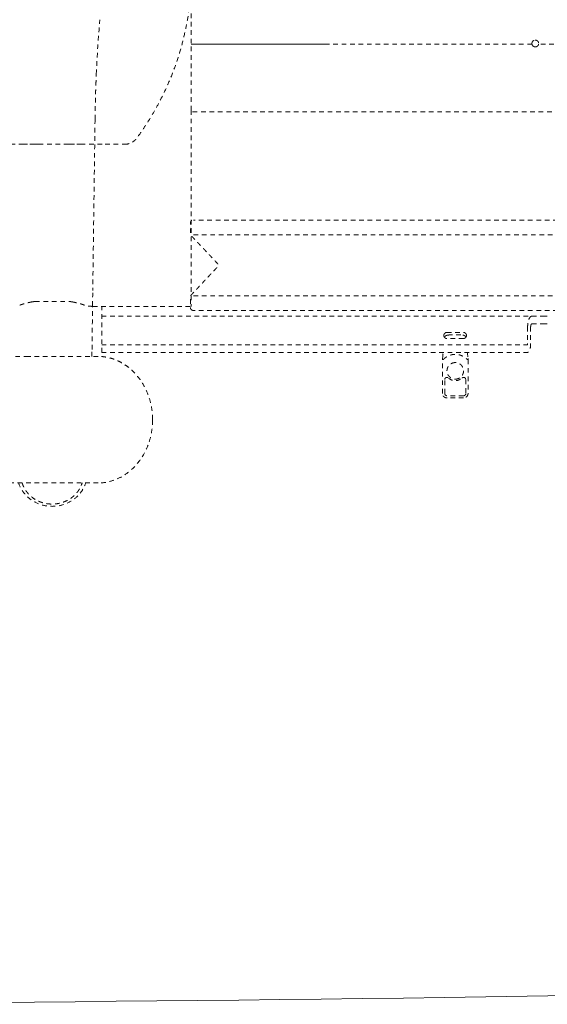
# Model space of a CAD drawing. Extents: x 1233 to 3865, y -5643 to 515.
# Drawn here: x 3026 to 3040, y -4299 to -4273 of the extents above; entities that cross this region are included whole.
import ezdxf

# ---------------------------------------------------------------- set-up
doc = ezdxf.new("R2010")
doc.units = 0
doc.header["$MEASUREMENT"] = 0
doc.linetypes.add('ACAD_ISO02W100', pattern=[15, 12, -3])
doc.layers.get('0').update_dxf_attribs({"linetype": 'CONTINUOUS'})
doc.layers.add('Hiddenline', color=3, linetype='ACAD_ISO02W100', lineweight=20)

msp = doc.modelspace()

# ---------------------------------------------------------------- linework, layer by layer
at = {"lineweight": 0}
msp.add_rational_spline([(2908.762, -4259.904), (2905.107, -4271.898), (2908.762, -4283.893), (2912.216, -4295.225), (2924.043, -4295.913), (3026.975, -4301.904), (3129.907, -4295.913), (3141.734, -4295.225), (3145.188, -4283.893), (3146.975, -4278.029), (3146.975, -4271.898), (3146.975, -4265.768), (3145.188, -4259.904), (3141.734, -4248.571), (3129.907, -4247.883), (3026.975, -4241.893), (2924.043, -4247.883), (2912.216, -4248.571), (2908.762, -4259.904)], [1, 0.956557592554, 1, 0.820556606577, 1, 0.998310808723, 1, 0.820556606577, 1, 0.978278796277, 0.978278796277, 0.978278796277, 1, 0.820556606577, 1, 0.998310808723, 1, 0.820556606577, 1], degree=2, knots=[0, 0, 0, 0.59168, 0.59168, 1.808504, 1.808504, 1.924768, 1.924768, 3.141593, 3.141593, 3.437433, 3.437433, 3.733273, 3.733273, 4.950097, 4.950097, 5.066361, 5.066361, 6.283185, 6.283185, 6.283185], dxfattribs=at)
at = {"layer": 'Hiddenline', "ltscale": 0.01}
for p, q in [((3026.63, -4276.411), (3027.332, -4276.411)), ((3026.535, -4280.522), (3027.427, -4280.522)), ((3028.274, -4281.85), (3028.274, -4280.648)), ((3037.159, -4282.92), (3037.159, -4282.037)), ((3037.825, -4282.037), (3037.825, -4282.92)), ((3037.707, -4283.038), (3037.277, -4283.038)), ((3029.599, -4283.603), (3029.599, -4283.597))]:
    msp.add_line(p, q, dxfattribs=at)
for points, knots in [([(3028.867, -4276.419), (3028.888, -4276.419), (3028.907, -4276.418), (3028.925, -4276.415), (3028.944, -4276.412), (3028.961, -4276.408), (3028.976, -4276.404), (3028.992, -4276.399), (3029.007, -4276.394), (3029.02, -4276.389), (3029.034, -4276.383), (3029.047, -4276.377), (3029.058, -4276.37), (3029.07, -4276.364), (3029.08, -4276.358), (3029.09, -4276.351), (3029.1, -4276.344), (3029.109, -4276.338), (3029.117, -4276.331), (3029.125, -4276.324), (3029.133, -4276.318), (3029.139, -4276.311), (3029.146, -4276.305), (3029.152, -4276.299), (3029.158, -4276.293), (3029.164, -4276.286), (3029.169, -4276.281), (3029.174, -4276.275), (3029.178, -4276.269), (3029.183, -4276.264), (3029.186, -4276.258), (3029.238, -4276.188), (3029.291, -4276.114), (3029.342, -4276.038), (3029.394, -4275.962), (3029.445, -4275.884), (3029.498, -4275.8), (3029.551, -4275.715), (3029.606, -4275.623), (3029.661, -4275.527), (3029.716, -4275.43), (3029.771, -4275.328), (3029.827, -4275.217), (3029.883, -4275.106), (3029.94, -4274.987), (3029.996, -4274.859), (3030.052, -4274.732), (3030.108, -4274.596), (3030.158, -4274.46), (3030.209, -4274.324), (3030.255, -4274.187), (3030.297, -4274.052), (3030.338, -4273.918), (3030.374, -4273.786), (3030.407, -4273.653), (3030.439, -4273.521), (3030.468, -4273.389), (3030.493, -4273.255), (3030.518, -4273.122), (3030.54, -4272.987), (3030.558, -4272.85), (3030.575, -4272.713), (3030.59, -4272.574), (3030.6, -4272.435), (3030.61, -4272.295), (3030.616, -4272.154), (3030.619, -4272.012), (3030.621, -4271.871), (3030.619, -4271.729), (3030.613, -4271.588), (3030.607, -4271.448), (3030.597, -4271.308), (3030.583, -4271.168), (3030.569, -4271.029), (3030.551, -4270.89), (3030.529, -4270.752), (3030.507, -4270.613), (3030.481, -4270.473), (3030.45, -4270.33), (3030.419, -4270.187), (3030.382, -4270.039), (3030.339, -4269.889), (3030.296, -4269.738), (3030.247, -4269.585), (3030.196, -4269.439), (3030.144, -4269.293), (3030.089, -4269.155), (3030.035, -4269.028), (3029.981, -4268.9), (3029.927, -4268.783), (3029.874, -4268.674), (3029.821, -4268.564), (3029.768, -4268.463), (3029.715, -4268.367), (3029.663, -4268.272), (3029.612, -4268.183), (3029.559, -4268.095), (3029.505, -4268.007), (3029.45, -4267.919), (3029.388, -4267.827), (3029.327, -4267.734), (3029.259, -4267.637), (3029.186, -4267.538), (3029.175, -4267.522), (3029.162, -4267.507), (3029.149, -4267.494), (3029.136, -4267.481), (3029.123, -4267.47), (3029.109, -4267.459), (3029.096, -4267.449), (3029.082, -4267.44), (3029.069, -4267.432), (3029.055, -4267.424), (3029.042, -4267.417), (3029.028, -4267.411), (3029.015, -4267.405), (3029.002, -4267.4), (3028.989, -4267.396), (3028.976, -4267.392), (3028.964, -4267.389), (3028.951, -4267.386), (3028.938, -4267.383), (3028.925, -4267.381), (3028.912, -4267.38), (3028.898, -4267.378), (3028.883, -4267.377), (3028.867, -4267.377), (3028.699, -4267.377), (3028.531, -4267.377), (3028.363, -4267.377)], [0, 0, 0, 0, 0.1, 0.1, 0.1, 0.2, 0.2, 0.2, 0.3, 0.3, 0.3, 0.4, 0.4, 0.4, 0.5, 0.5, 0.5, 0.6, 0.6, 0.6, 0.7, 0.7, 0.7, 0.8, 0.8, 0.8, 0.9, 0.9, 0.9, 1, 1, 1, 1.041667, 1.041667, 1.041667, 1.083333, 1.083333, 1.083333, 1.125, 1.125, 1.125, 1.166667, 1.166667, 1.166667, 1.208333, 1.208333, 1.208333, 1.25, 1.25, 1.25, 1.291667, 1.291667, 1.291667, 1.333333, 1.333333, 1.333333, 1.375, 1.375, 1.375, 1.416667, 1.416667, 1.416667, 1.458333, 1.458333, 1.458333, 1.5, 1.5, 1.5, 1.541667, 1.541667, 1.541667, 1.583333, 1.583333, 1.583333, 1.625, 1.625, 1.625, 1.666667, 1.666667, 1.666667, 1.708333, 1.708333, 1.708333, 1.75, 1.75, 1.75, 1.791667, 1.791667, 1.791667, 1.833333, 1.833333, 1.833333, 1.875, 1.875, 1.875, 1.916667, 1.916667, 1.916667, 1.958333, 1.958333, 1.958333, 2, 2, 2, 2.125, 2.125, 2.125, 2.25, 2.25, 2.25, 2.375, 2.375, 2.375, 2.5, 2.5, 2.5, 2.625, 2.625, 2.625, 2.75, 2.75, 2.75, 2.875, 2.875, 2.875, 3, 3, 3, 4, 4, 4, 4]), ([(3030.608, -4273.783), (3030.608, -4273.697), (3030.608, -4273.615), (3030.608, -4273.537), (3030.608, -4273.458), (3030.608, -4273.384), (3030.608, -4273.313), (3030.608, -4273.241), (3030.608, -4273.173), (3030.608, -4273.107), (3030.608, -4273.04), (3030.608, -4272.975), (3030.608, -4272.909), (3030.608, -4272.844), (3030.608, -4272.778), (3030.608, -4272.711), (3030.608, -4272.644), (3030.608, -4272.577), (3030.608, -4272.509), (3030.608, -4272.476), (3030.608, -4272.444), (3030.608, -4272.411)], [0, 0, 0, 0, 0.1111001, 0.1111001, 0.1111001, 0.2222126, 0.2222126, 0.2222126, 0.3333251, 0.3333251, 0.3333251, 0.4444375, 0.4444375, 0.4444375, 0.55555, 0.55555, 0.55555, 0.6666625, 0.6666625, 0.6666625, 0.7201544, 0.7201544, 0.7201544, 0.7201544]), ([(3030.608, -4275.53), (3030.608, -4275.529), (3030.608, -4275.529), (3030.608, -4275.529), (3030.608, -4275.4), (3030.608, -4275.266), (3030.608, -4275.128), (3030.608, -4274.989), (3030.608, -4274.846), (3030.608, -4274.7), (3030.608, -4274.553), (3030.608, -4274.404), (3030.608, -4274.251), (3030.608, -4274.098), (3030.608, -4273.942), (3030.608, -4273.783)], [0, 0, 0, 0, 0.000328, 0.000328, 0.000328, 0.249871, 0.249871, 0.249871, 0.49991, 0.49991, 0.49991, 0.74995, 0.74995, 0.74995, 1, 1, 1, 1]), ([(3039.491, -4273.803), (3039.49, -4273.799), (3039.49, -4273.795), (3039.49, -4273.789), (3039.49, -4273.788), (3039.49, -4273.785), (3039.49, -4273.783), (3039.49, -4273.779), (3039.49, -4273.776), (3039.492, -4273.764), (3039.496, -4273.754), (3039.505, -4273.737), (3039.511, -4273.729), (3039.525, -4273.716), (3039.533, -4273.711), (3039.551, -4273.703), (3039.563, -4273.7), (3039.575, -4273.699), (3039.576, -4273.699), (3039.577, -4273.699), (3039.577, -4273.699), (3039.578, -4273.699), (3039.578, -4273.699), (3039.578, -4273.699), (3039.578, -4273.699), (3039.578, -4273.699)], [0, 0, 0, 0, 0.031671, 0.031671, 0.0421353, 0.0421353, 0.0560784, 0.0560784, 0.0747344, 0.0747344, 0.152955, 0.152955, 0.2291836, 0.2291836, 0.2965878, 0.2965878, 0.3859369, 0.3859369, 0.3917851, 0.3917851, 0.3939877, 0.3939877, 0.3954908, 0.3954908, 0.3955614, 0.3955614, 0.3955614, 0.3955614]), ([(3039.578, -4273.877), (3039.578, -4273.877), (3039.578, -4273.877), (3039.578, -4273.877), (3039.577, -4273.877), (3039.577, -4273.877), (3039.576, -4273.877), (3039.568, -4273.876), (3039.561, -4273.875), (3039.547, -4273.871), (3039.54, -4273.868), (3039.525, -4273.859), (3039.518, -4273.853), (3039.506, -4273.84), (3039.501, -4273.833), (3039.495, -4273.818), (3039.492, -4273.81), (3039.491, -4273.803)], [0.318297, 0.318297, 0.318297, 0.318297, 0.319481, 0.319481, 0.321242, 0.321242, 0.325493, 0.325493, 0.3802266, 0.3802266, 0.4399659, 0.4399659, 0.5106826, 0.5106826, 0.5774637, 0.5774637, 0.6363291, 0.6363291, 0.6363291, 0.6363291]), ([(3039.578, -4273.699), (3039.578, -4273.699), (3039.579, -4273.699), (3039.579, -4273.699), (3039.579, -4273.699), (3039.58, -4273.699), (3039.581, -4273.699), (3039.591, -4273.7), (3039.599, -4273.701), (3039.615, -4273.707), (3039.623, -4273.711), (3039.637, -4273.721), (3039.644, -4273.728), (3039.656, -4273.744), (3039.661, -4273.754), (3039.665, -4273.77), (3039.666, -4273.777), (3039.667, -4273.787), (3039.667, -4273.79), (3039.667, -4273.796), (3039.666, -4273.8), (3039.666, -4273.803)], [0.3955614, 0.3955614, 0.3955614, 0.3955614, 0.3969688, 0.3969688, 0.399047, 0.399047, 0.4041106, 0.4041106, 0.4718172, 0.4718172, 0.5350348, 0.5350348, 0.60818, 0.60818, 0.6890865, 0.6890865, 0.740172, 0.740172, 0.7654576, 0.7654576, 0.7909942, 0.7909942, 0.7909942, 0.7909942]), ([(3039.666, -4273.803), (3039.664, -4273.813), (3039.66, -4273.822), (3039.651, -4273.84), (3039.644, -4273.848), (3039.631, -4273.86), (3039.623, -4273.865), (3039.605, -4273.873), (3039.593, -4273.876), (3039.581, -4273.877), (3039.58, -4273.877), (3039.579, -4273.877), (3039.579, -4273.877), (3039.579, -4273.877), (3039.578, -4273.877), (3039.578, -4273.877), (3039.578, -4273.877), (3039.578, -4273.877)], [0, 0, 0, 0, 0.0782637, 0.0782637, 0.1541647, 0.1541647, 0.2211226, 0.2211226, 0.3099669, 0.3099669, 0.315046, 0.315046, 0.316938, 0.316938, 0.3182228, 0.3182228, 0.318297, 0.318297, 0.318297, 0.318297]), ([(3028.122, -4274.867), (3028.123, -4274.831), (3028.126, -4274.763), (3028.13, -4274.671), (3028.132, -4274.615), (3028.133, -4274.589)], [0, 0, 0, 0, 0.0714286, 0.1428571, 0.2110127, 0.2110127, 0.2110127, 0.2110127]), ([(3028.1, -4275.766), (3028.1, -4275.743), (3028.1, -4275.72), (3028.101, -4275.695), (3028.101, -4275.67), (3028.102, -4275.644), (3028.102, -4275.617), (3028.102, -4275.59), (3028.103, -4275.562), (3028.103, -4275.533), (3028.104, -4275.504), (3028.104, -4275.473), (3028.105, -4275.442), (3028.106, -4275.41), (3028.106, -4275.378), (3028.107, -4275.344), (3028.108, -4275.31), (3028.109, -4275.274), (3028.11, -4275.238), (3028.111, -4275.201), (3028.112, -4275.163), (3028.113, -4275.123), (3028.114, -4275.084), (3028.115, -4275.042), (3028.117, -4275), (3028.118, -4274.957), (3028.12, -4274.913), (3028.122, -4274.867)], [0, 0, 0, 0, 0.111111, 0.111111, 0.111111, 0.222222, 0.222222, 0.222222, 0.333333, 0.333333, 0.333333, 0.444444, 0.444444, 0.444444, 0.555556, 0.555556, 0.555556, 0.666667, 0.666667, 0.666667, 0.777778, 0.777778, 0.777778, 0.888889, 0.888889, 0.888889, 1, 1, 1, 1]), ([(3026.519, -4276.413), (3026.505, -4276.413), (3026.491, -4276.413), (3026.476, -4276.413), (3026.462, -4276.413), (3026.448, -4276.413), (3026.433, -4276.413), (3026.418, -4276.413), (3026.402, -4276.413), (3026.386, -4276.413), (3026.37, -4276.414), (3026.354, -4276.414), (3026.338, -4276.414)], [0, 0, 0, 0, 0.25, 0.25, 0.25, 0.5, 0.5, 0.5, 0.75, 0.75, 0.75, 1, 1, 1, 1]), ([(3027.443, -4276.413), (3027.457, -4276.413), (3027.472, -4276.413), (3027.486, -4276.413), (3027.5, -4276.413), (3027.515, -4276.413), (3027.53, -4276.413), (3027.545, -4276.413), (3027.56, -4276.413), (3027.576, -4276.413), (3027.592, -4276.414), (3027.608, -4276.414), (3027.624, -4276.414)], [0, 0, 0, 0, 0.25, 0.25, 0.25, 0.5, 0.5, 0.5, 0.75, 0.75, 0.75, 1, 1, 1, 1]), ([(3026.136, -4280.617), (3026.151, -4280.611), (3026.167, -4280.606), (3026.183, -4280.6), (3026.2, -4280.595), (3026.216, -4280.59), (3026.233, -4280.584), (3026.237, -4280.583), (3026.24, -4280.583), (3026.243, -4280.582), (3026.257, -4280.577), (3026.272, -4280.573), (3026.286, -4280.569), (3026.304, -4280.565), (3026.323, -4280.56), (3026.342, -4280.555), (3026.361, -4280.551), (3026.38, -4280.547), (3026.4, -4280.542), (3026.417, -4280.539), (3026.434, -4280.535), (3026.451, -4280.532), (3026.454, -4280.532), (3026.457, -4280.531), (3026.46, -4280.53)], [0, 0, 0, 0, 0.166667, 0.166667, 0.166667, 0.333333, 0.333333, 0.333333, 0.364329, 0.364329, 0.364329, 0.5, 0.5, 0.5, 0.666667, 0.666667, 0.666667, 0.833333, 0.833333, 0.833333, 0.976736, 0.976736, 0.976736, 1, 1, 1, 1]), ([(3027.826, -4280.617), (3027.811, -4280.611), (3027.795, -4280.606), (3027.779, -4280.6), (3027.763, -4280.595), (3027.746, -4280.59), (3027.729, -4280.584), (3027.725, -4280.583), (3027.722, -4280.583), (3027.719, -4280.582), (3027.705, -4280.577), (3027.69, -4280.573), (3027.676, -4280.569), (3027.658, -4280.565), (3027.639, -4280.56), (3027.62, -4280.555), (3027.601, -4280.551), (3027.582, -4280.547), (3027.562, -4280.542), (3027.546, -4280.539), (3027.528, -4280.535), (3027.511, -4280.532), (3027.508, -4280.532), (3027.505, -4280.531), (3027.502, -4280.53)], [0, 0, 0, 0, 0.166667, 0.166667, 0.166667, 0.333333, 0.333333, 0.333333, 0.364329, 0.364329, 0.364329, 0.5, 0.5, 0.5, 0.666667, 0.666667, 0.666667, 0.833333, 0.833333, 0.833333, 0.976736, 0.976736, 0.976736, 1, 1, 1, 1]), ([(3037.206, -4281.45), (3037.211, -4281.445), (3037.215, -4281.439), (3037.226, -4281.429), (3037.232, -4281.424), (3037.244, -4281.416), (3037.25, -4281.412), (3037.265, -4281.405), (3037.273, -4281.403), (3037.284, -4281.4), (3037.287, -4281.4), (3037.29, -4281.399)], [0.0107533, 0.0107533, 0.0107533, 0.0107533, 0.0317344, 0.0317344, 0.0577245, 0.0577245, 0.0841845, 0.0841845, 0.1240813, 0.1240813, 0.138089, 0.138089, 0.138089, 0.138089]), ([(3037.299, -4281.398), (3037.313, -4281.396), (3037.331, -4281.394), (3037.372, -4281.391), (3037.394, -4281.39), (3037.44, -4281.389), (3037.464, -4281.388), (3037.512, -4281.388), (3037.536, -4281.388), (3037.581, -4281.39), (3037.603, -4281.391), (3037.642, -4281.393), (3037.659, -4281.395), (3037.677, -4281.397), (3037.681, -4281.397), (3037.685, -4281.398)], [0, 0, 0, 0, 0.0806765, 0.0806765, 0.155371, 0.155371, 0.2271587, 0.2271587, 0.2983215, 0.2983215, 0.369459, 0.369459, 0.4411565, 0.4411565, 0.4616407, 0.4616407, 0.4616407, 0.4616407]), ([(3037.694, -4281.399), (3037.702, -4281.4), (3037.71, -4281.403), (3037.726, -4281.409), (3037.734, -4281.413), (3037.748, -4281.422), (3037.753, -4281.426), (3037.764, -4281.435), (3037.769, -4281.44), (3037.774, -4281.446)], [0, 0, 0, 0, 0.0407754, 0.0407754, 0.0766099, 0.0766099, 0.0992796, 0.0992796, 0.1220839, 0.1220839, 0.1220839, 0.1220839]), ([(3028.019, -4281.953), (3028.019, -4281.917), (3028.019, -4281.88), (3028.02, -4281.819), (3028.02, -4281.796), (3028.021, -4281.774)], [1.4281207, 1.4281207, 1.4281207, 1.4281207, 1.5537486, 1.5537486, 1.6270699, 1.6270699, 1.6270699, 1.6270699]), ([(3029.599, -4283.598), (3029.599, -4283.492), (3029.59, -4283.393), (3029.575, -4283.299), (3029.559, -4283.205), (3029.537, -4283.116), (3029.51, -4283.032), (3029.483, -4282.948), (3029.45, -4282.869), (3029.415, -4282.798), (3029.38, -4282.726), (3029.342, -4282.661), (3029.303, -4282.601), (3029.263, -4282.542), (3029.222, -4282.488), (3029.179, -4282.439), (3029.137, -4282.39), (3029.094, -4282.346), (3029.051, -4282.307), (3029.007, -4282.267), (3028.964, -4282.232), (3028.921, -4282.201), (3028.878, -4282.17), (3028.835, -4282.143), (3028.793, -4282.119), (3028.751, -4282.096), (3028.709, -4282.075), (3028.669, -4282.057), (3028.628, -4282.04), (3028.589, -4282.025), (3028.551, -4282.013), (3028.512, -4282.001), (3028.475, -4281.991), (3028.437, -4281.982), (3028.399, -4281.974), (3028.36, -4281.967), (3028.318, -4281.962), (3028.276, -4281.957), (3028.231, -4281.954), (3028.182, -4281.954)], [0, 0, 0, 0, 0.076923, 0.076923, 0.076923, 0.153846, 0.153846, 0.153846, 0.230769, 0.230769, 0.230769, 0.307692, 0.307692, 0.307692, 0.384615, 0.384615, 0.384615, 0.461538, 0.461538, 0.461538, 0.538462, 0.538462, 0.538462, 0.615385, 0.615385, 0.615385, 0.692308, 0.692308, 0.692308, 0.769231, 0.769231, 0.769231, 0.846154, 0.846154, 0.846154, 0.923077, 0.923077, 0.923077, 1, 1, 1, 1]), ([(3037.159, -4282.037), (3037.159, -4282.032), (3037.159, -4282.027), (3037.159, -4282.017), (3037.159, -4282.013), (3037.16, -4282.009)], [0, 0, 0, 0, 0.01472603, 0.01472603, 0.02936527, 0.02936527, 0.02936527, 0.02936527]), ([(3037.824, -4282.009), (3037.824, -4282.013), (3037.824, -4282.017), (3037.824, -4282.025), (3037.824, -4282.029), (3037.825, -4282.034), (3037.825, -4282.035), (3037.825, -4282.037)], [0, 0, 0, 0, 0.01384974, 0.01384974, 0.02579737, 0.02579737, 0.02941011, 0.02941011, 0.02941011, 0.02941011]), ([(3037.216, -4282.561), (3037.216, -4282.556), (3037.217, -4282.552), (3037.218, -4282.547), (3037.219, -4282.543), (3037.221, -4282.538), (3037.223, -4282.534), (3037.225, -4282.53), (3037.227, -4282.526), (3037.23, -4282.523), (3037.233, -4282.519), (3037.237, -4282.516), (3037.24, -4282.513), (3037.244, -4282.511), (3037.248, -4282.508), (3037.252, -4282.507), (3037.256, -4282.505), (3037.261, -4282.503), (3037.265, -4282.503), (3037.27, -4282.502), (3037.274, -4282.502), (3037.279, -4282.502), (3037.283, -4282.502), (3037.288, -4282.503), (3037.292, -4282.504), (3037.297, -4282.506), (3037.301, -4282.507), (3037.305, -4282.51), (3037.309, -4282.512), (3037.313, -4282.515), (3037.316, -4282.518)], [0, 0, 0, 0, 0.1, 0.1, 0.1, 0.2, 0.2, 0.2, 0.3, 0.3, 0.3, 0.4, 0.4, 0.4, 0.5, 0.5, 0.5, 0.6, 0.6, 0.6, 0.7, 0.7, 0.7, 0.8, 0.8, 0.8, 0.9, 0.9, 0.9, 1, 1, 1, 1]), ([(3037.667, -4282.518), (3037.671, -4282.515), (3037.674, -4282.512), (3037.678, -4282.51), (3037.682, -4282.507), (3037.687, -4282.505), (3037.691, -4282.504), (3037.695, -4282.503), (3037.7, -4282.502), (3037.704, -4282.502), (3037.709, -4282.502), (3037.714, -4282.502), (3037.718, -4282.503), (3037.723, -4282.503), (3037.727, -4282.505), (3037.731, -4282.507), (3037.736, -4282.508), (3037.74, -4282.511), (3037.743, -4282.513), (3037.747, -4282.516), (3037.75, -4282.519), (3037.753, -4282.523), (3037.756, -4282.526), (3037.759, -4282.53), (3037.761, -4282.534), (3037.763, -4282.538), (3037.764, -4282.543), (3037.765, -4282.547), (3037.766, -4282.552), (3037.767, -4282.556), (3037.767, -4282.561)], [0, 0, 0, 0, 0.1, 0.1, 0.1, 0.2, 0.2, 0.2, 0.3, 0.3, 0.3, 0.4, 0.4, 0.4, 0.5, 0.5, 0.5, 0.6, 0.6, 0.6, 0.7, 0.7, 0.7, 0.8, 0.8, 0.8, 0.9, 0.9, 0.9, 1, 1, 1, 1]), ([(3037.277, -4283.038), (3037.264, -4283.038), (3037.251, -4283.036), (3037.227, -4283.028), (3037.216, -4283.022), (3037.196, -4283.007), (3037.187, -4282.998), (3037.173, -4282.977), (3037.167, -4282.966), (3037.16, -4282.943), (3037.159, -4282.932), (3037.159, -4282.92)], [0, 0, 0, 0, 0.038235, 0.038235, 0.0758655, 0.0758655, 0.1133166, 0.1133166, 0.150729, 0.150729, 0.1842264, 0.1842264, 0.1842264, 0.1842264]), ([(3037.275, -4282.981), (3037.271, -4282.981), (3037.267, -4282.98), (3037.262, -4282.979), (3037.258, -4282.978), (3037.254, -4282.977), (3037.25, -4282.975), (3037.246, -4282.973), (3037.242, -4282.97), (3037.239, -4282.968), (3037.235, -4282.965), (3037.232, -4282.962), (3037.229, -4282.958), (3037.227, -4282.955), (3037.224, -4282.951), (3037.222, -4282.947), (3037.22, -4282.943), (3037.219, -4282.939), (3037.218, -4282.934), (3037.217, -4282.93), (3037.216, -4282.926), (3037.216, -4282.921)], [0, 0, 0, 0, 0.142857, 0.142857, 0.142857, 0.285714, 0.285714, 0.285714, 0.428571, 0.428571, 0.428571, 0.571429, 0.571429, 0.571429, 0.714286, 0.714286, 0.714286, 0.857143, 0.857143, 0.857143, 1, 1, 1, 1]), ([(3037.825, -4282.92), (3037.825, -4282.933), (3037.822, -4282.946), (3037.814, -4282.97), (3037.808, -4282.981), (3037.793, -4283.001), (3037.784, -4283.01), (3037.763, -4283.024), (3037.752, -4283.03), (3037.729, -4283.036), (3037.718, -4283.038), (3037.707, -4283.038)], [0, 0, 0, 0, 0.038235, 0.038235, 0.0758655, 0.0758655, 0.1133166, 0.1133166, 0.150729, 0.150729, 0.1842264, 0.1842264, 0.1842264, 0.1842264]), ([(3037.767, -4282.921), (3037.767, -4282.926), (3037.766, -4282.93), (3037.765, -4282.935), (3037.764, -4282.939), (3037.763, -4282.943), (3037.761, -4282.947), (3037.759, -4282.951), (3037.757, -4282.955), (3037.754, -4282.958), (3037.751, -4282.962), (3037.748, -4282.965), (3037.745, -4282.968), (3037.741, -4282.97), (3037.737, -4282.973), (3037.733, -4282.975), (3037.729, -4282.977), (3037.725, -4282.978), (3037.721, -4282.979), (3037.717, -4282.98), (3037.712, -4282.981), (3037.708, -4282.981)], [0, 0, 0, 0, 0.142857, 0.142857, 0.142857, 0.285714, 0.285714, 0.285714, 0.428571, 0.428571, 0.428571, 0.571429, 0.571429, 0.571429, 0.714286, 0.714286, 0.714286, 0.857143, 0.857143, 0.857143, 1, 1, 1, 1]), ([(3029.599, -4283.623), (3029.599, -4283.744), (3029.588, -4283.854), (3029.569, -4283.956), (3029.548, -4284.065), (3029.52, -4284.165), (3029.485, -4284.259), (3029.415, -4284.447), (3029.319, -4284.61), (3029.202, -4284.751), (3029.084, -4284.892), (3028.945, -4285.011), (3028.778, -4285.102), (3028.694, -4285.147), (3028.603, -4285.185), (3028.502, -4285.213), (3028.407, -4285.24), (3028.303, -4285.257), (3028.182, -4285.257)], [0, 0, 0, 0, 0.119053, 0.119053, 0.119053, 0.246015, 0.246015, 0.246015, 0.499935, 0.499935, 0.499935, 0.753855, 0.753855, 0.753855, 0.880813, 0.880813, 0.880813, 1, 1, 1, 1]), ([(3026.107, -4285.257), (3026.111, -4285.27), (3026.115, -4285.282), (3026.151, -4285.379), (3026.198, -4285.46), (3026.315, -4285.603), (3026.386, -4285.667), (3026.545, -4285.769), (3026.635, -4285.808), (3026.821, -4285.859), (3026.92, -4285.87), (3027.115, -4285.863), (3027.213, -4285.844), (3027.396, -4285.779), (3027.483, -4285.732), (3027.634, -4285.616), (3027.7, -4285.546), (3027.797, -4285.403), (3027.832, -4285.331), (3027.855, -4285.257)], [0.247778, 0.247778, 0.247778, 0.247778, 0.289714, 0.289714, 0.575535, 0.575535, 0.862944, 0.862944, 1.152373, 1.152373, 1.444325, 1.444325, 1.737379, 1.737379, 2.030221, 2.030221, 2.321612, 2.321612, 2.568263, 2.568263, 2.568263, 2.568263]), ([(3026.199, -4285.257), (3026.2, -4285.26), (3026.202, -4285.264), (3026.203, -4285.268), (3026.207, -4285.281), (3026.212, -4285.295), (3026.217, -4285.309), (3026.218, -4285.311), (3026.219, -4285.314), (3026.22, -4285.316), (3026.225, -4285.328), (3026.23, -4285.341), (3026.236, -4285.354), (3026.241, -4285.365), (3026.247, -4285.376), (3026.253, -4285.388), (3026.255, -4285.392), (3026.258, -4285.397), (3026.261, -4285.402), (3026.27, -4285.419), (3026.281, -4285.436), (3026.292, -4285.453), (3026.295, -4285.457), (3026.297, -4285.46), (3026.299, -4285.464), (3026.31, -4285.478), (3026.321, -4285.493), (3026.333, -4285.508), (3026.342, -4285.519), (3026.352, -4285.531), (3026.362, -4285.542), (3026.369, -4285.55), (3026.376, -4285.557), (3026.384, -4285.565), (3026.402, -4285.584), (3026.423, -4285.602), (3026.445, -4285.621), (3026.446, -4285.621), (3026.447, -4285.622), (3026.448, -4285.623), (3026.472, -4285.642), (3026.498, -4285.661), (3026.527, -4285.68), (3026.536, -4285.685), (3026.544, -4285.69), (3026.552, -4285.695), (3026.575, -4285.708), (3026.6, -4285.721), (3026.627, -4285.733), (3026.646, -4285.741), (3026.667, -4285.75), (3026.688, -4285.757), (3026.707, -4285.764), (3026.727, -4285.771), (3026.748, -4285.776), (3026.782, -4285.786), (3026.818, -4285.794), (3026.854, -4285.799), (3026.865, -4285.801), (3026.875, -4285.802), (3026.886, -4285.803), (3026.93, -4285.808), (3026.976, -4285.809), (3027.023, -4285.807), (3027.028, -4285.807), (3027.033, -4285.807), (3027.038, -4285.806), (3027.075, -4285.804), (3027.111, -4285.799), (3027.147, -4285.792), (3027.172, -4285.787), (3027.197, -4285.781), (3027.222, -4285.774), (3027.233, -4285.771), (3027.244, -4285.768), (3027.254, -4285.764), (3027.286, -4285.754), (3027.318, -4285.741), (3027.347, -4285.727), (3027.362, -4285.72), (3027.377, -4285.713), (3027.391, -4285.705), (3027.403, -4285.699), (3027.415, -4285.692), (3027.427, -4285.684), (3027.451, -4285.67), (3027.473, -4285.654), (3027.494, -4285.638), (3027.506, -4285.629), (3027.517, -4285.62), (3027.528, -4285.611), (3027.536, -4285.605), (3027.544, -4285.598), (3027.551, -4285.591), (3027.568, -4285.575), (3027.584, -4285.559), (3027.599, -4285.544), (3027.61, -4285.532), (3027.62, -4285.52), (3027.63, -4285.508), (3027.633, -4285.504), (3027.635, -4285.501), (3027.638, -4285.497), (3027.65, -4285.482), (3027.661, -4285.467), (3027.671, -4285.452), (3027.68, -4285.438), (3027.689, -4285.423), (3027.697, -4285.409), (3027.698, -4285.407), (3027.699, -4285.405), (3027.7, -4285.404), (3027.707, -4285.392), (3027.713, -4285.38), (3027.719, -4285.368), (3027.726, -4285.355), (3027.731, -4285.342), (3027.737, -4285.33), (3027.74, -4285.321), (3027.743, -4285.313), (3027.747, -4285.305), (3027.748, -4285.301), (3027.749, -4285.297), (3027.751, -4285.294), (3027.755, -4285.282), (3027.759, -4285.271), (3027.762, -4285.26), (3027.762, -4285.259), (3027.763, -4285.258), (3027.763, -4285.257)], [0.1868696, 0.1868696, 0.1868696, 0.1868696, 0.1944859, 0.1944859, 0.1944859, 0.2225896, 0.2225896, 0.2225896, 0.2272727, 0.2272727, 0.2272727, 0.2515455, 0.2515455, 0.2515455, 0.2727273, 0.2727273, 0.2727273, 0.2813556, 0.2813556, 0.2813556, 0.3120768, 0.3120768, 0.3120768, 0.3181818, 0.3181818, 0.3181818, 0.3438593, 0.3438593, 0.3438593, 0.3636364, 0.3636364, 0.3636364, 0.3766797, 0.3766797, 0.3766797, 0.4090909, 0.4090909, 0.4090909, 0.4103771, 0.4103771, 0.4103771, 0.4449504, 0.4449504, 0.4449504, 0.4545455, 0.4545455, 0.4545455, 0.4806312, 0.4806312, 0.4806312, 0.5, 0.5, 0.5, 0.517209, 0.517209, 0.517209, 0.5454545, 0.5454545, 0.5454545, 0.5533579, 0.5533579, 0.5533579, 0.5870574, 0.5870574, 0.5870574, 0.5909091, 0.5909091, 0.5909091, 0.6174083, 0.6174083, 0.6174083, 0.6363636, 0.6363636, 0.6363636, 0.6446259, 0.6446259, 0.6446259, 0.669443, 0.669443, 0.669443, 0.6818182, 0.6818182, 0.6818182, 0.692707, 0.692707, 0.692707, 0.7149316, 0.7149316, 0.7149316, 0.7272727, 0.7272727, 0.7272727, 0.7363991, 0.7363991, 0.7363991, 0.7572211, 0.7572211, 0.7572211, 0.7727273, 0.7727273, 0.7727273, 0.7773774, 0.7773774, 0.7773774, 0.7968947, 0.7968947, 0.7968947, 0.8158265, 0.8158265, 0.8158265, 0.8181818, 0.8181818, 0.8181818, 0.8341917, 0.8341917, 0.8341917, 0.8519638, 0.8519638, 0.8519638, 0.8636364, 0.8636364, 0.8636364, 0.8691026, 0.8691026, 0.8691026, 0.8854973, 0.8854973, 0.8854973, 0.8870073, 0.8870073, 0.8870073, 0.8870073])]:
    msp.add_open_spline(points, degree=3, knots=knots, dxfattribs=at)
for points, degree in [([(3028.133, -4274.589), (3028.152, -4274.108), (3028.187, -4273.625), (3028.227, -4273.167)], 3), ([(3034.092, -4273.803), (3030.602, -4273.803)], 1), ([(3039.491, -4273.803), (3030.602, -4273.803)], 1), ([(3051.502, -4273.803), (3039.669, -4273.803)], 1), ([(3028.122, -4274.87), (3028.126, -4274.776), (3028.129, -4274.682), (3028.133, -4274.589)], 3), ([(3072.565, -4275.573), (3030.602, -4275.573)], 1), ([(3030.608, -4275.53), (3030.608, -4280.611)], 1), ([(3028.1, -4275.766), (3028.04, -4280.233)], 1), ([(3026.237, -4276.415), (3026.202, -4276.416), (3026.133, -4276.416), (3026.035, -4276.417), (3025.945, -4276.418), (3025.862, -4276.419), (3025.786, -4276.419), (3025.717, -4276.419), (3025.655, -4276.419), (3025.617, -4276.419), (3025.599, -4276.419)], 3), ([(3026.63, -4276.411), (3026.63, -4276.411), (3026.63, -4276.411), (3026.628, -4276.411), (3026.625, -4276.411), (3026.621, -4276.411), (3026.615, -4276.411), (3026.608, -4276.412), (3026.6, -4276.412), (3026.591, -4276.412), (3026.582, -4276.412), (3026.573, -4276.412), (3026.564, -4276.412), (3026.557, -4276.412), (3026.549, -4276.413), (3026.542, -4276.413), (3026.535, -4276.413), (3026.528, -4276.413), (3026.522, -4276.413), (3026.519, -4276.413)], 3), ([(3027.332, -4276.411), (3027.332, -4276.411), (3027.332, -4276.411), (3027.334, -4276.411), (3027.337, -4276.411), (3027.341, -4276.411), (3027.347, -4276.411), (3027.354, -4276.412), (3027.362, -4276.412), (3027.371, -4276.412), (3027.38, -4276.412), (3027.389, -4276.412), (3027.398, -4276.412), (3027.406, -4276.412), (3027.413, -4276.413), (3027.42, -4276.413), (3027.427, -4276.413), (3027.434, -4276.413), (3027.44, -4276.413), (3027.443, -4276.413)], 3), ([(3027.725, -4276.415), (3027.76, -4276.416), (3027.83, -4276.416), (3027.927, -4276.417), (3028.017, -4276.418), (3028.1, -4276.419), (3028.176, -4276.419), (3028.245, -4276.419), (3028.307, -4276.419), (3028.345, -4276.419), (3028.363, -4276.419)], 3), ([(3028.363, -4276.419), (3028.867, -4276.419)], 1), ([(3072.507, -4278.394), (3030.665, -4278.394)], 1), ([(3072.586, -4278.78), (3030.586, -4278.78)], 1), ([(3028.035, -4280.632), (3028.037, -4280.482), (3028.038, -4280.358), (3028.04, -4280.233)], 3), ([(3072.586, -4280.372), (3030.586, -4280.371)], 1), ([(3028.021, -4281.772), (3028.025, -4281.392), (3028.03, -4281.012), (3028.035, -4280.632)], 3), ([(3028.041, -4280.648), (3030.608, -4280.648)], 1), ([(3030.608, -4280.648), (3030.608, -4280.611)], 1), ([(3028.274, -4280.905), (3039.489, -4280.905)], 1), ([(3072.507, -4280.756), (3030.665, -4280.756)], 1), ([(3039.489, -4280.905), (3039.804, -4280.905)], 1), ([(3039.378, -4281.181), (3039.378, -4281.633)], 1), ([(3039.457, -4281.181), (3039.457, -4281.633)], 1), ([(3039.489, -4281.102), (3039.804, -4281.102)], 1), ([(3037.272, -4281.328), (3037.705, -4281.328)], 1), ([(3037.705, -4281.486), (3037.272, -4281.486)], 1), ([(3037.29, -4281.399), (3037.293, -4281.399), (3037.296, -4281.398), (3037.299, -4281.398)], 3), ([(3037.685, -4281.398), (3037.688, -4281.398), (3037.691, -4281.399), (3037.694, -4281.399)], 3), ([(3028.274, -4281.653), (3039.283, -4281.653)], 1), ([(3039.37, -4281.653), (3039.283, -4281.653)], 1), ([(3026.363, -4281.954), (3025.78, -4281.954)], 1), ([(3028.182, -4281.954), (3026.363, -4281.954)], 1), ([(3028.274, -4281.85), (3039.283, -4281.85)], 1), ([(3037.16, -4282.009), (3037.165, -4281.953), (3037.171, -4281.9), (3037.177, -4281.85)], 3), ([(3037.806, -4281.85), (3037.812, -4281.9), (3037.818, -4281.953), (3037.824, -4282.009)], 3), ([(3039.37, -4281.85), (3039.283, -4281.85)], 1), ([(3037.216, -4282.921), (3037.216, -4282.561)], 1), ([(3037.767, -4282.561), (3037.767, -4282.921)], 1), ([(3037.708, -4282.981), (3037.275, -4282.981)], 1), ([(3029.599, -4283.604), (3029.599, -4283.623)], 1), ([(3028.182, -4285.257), (3025.78, -4285.257)], 1)]:
    msp.add_open_spline(points, degree=degree, dxfattribs=at)
for points, weights in [([(3028.122, -4274.87), (3028.122, -4274.868), (3028.122, -4274.867)], [0.975103812506, 0.986915941476, 1]), ([(3026.338, -4276.414), (3026.286, -4276.414), (3026.237, -4276.415)], [1, 0.998587580992, 1]), ([(3027.624, -4276.414), (3027.676, -4276.414), (3027.725, -4276.415)], [1, 0.998587580992, 1]), ([(3026.46, -4280.53), (3026.495, -4280.524), (3026.535, -4280.522)], [1, 0.972873174732, 0.986634649805]), ([(3027.502, -4280.53), (3027.467, -4280.524), (3027.427, -4280.522)], [1, 0.972873174732, 0.986634649805]), ([(3028.041, -4280.648), (3027.91, -4280.648), (3027.826, -4280.617)], [1, 0.905804465197, 1]), ([(3039.489, -4280.905), (3039.378, -4280.905), (3039.378, -4281.181)], [1, 0.707106793294, 1]), ([(3039.804, -4280.905), (3039.835, -4280.905), (3039.89, -4280.905)], [1, 0.986562806718, 1]), ([(3039.489, -4281.102), (3039.457, -4281.102), (3039.457, -4281.181)], [1, 0.707106793305, 1]), ([(3039.89, -4281.102), (3039.835, -4281.102), (3039.804, -4281.102)], [1, 0.986562806718, 1]), ([(3037.272, -4281.328), (3037.194, -4281.328), (3037.194, -4281.407)], [1, 0.707106781187, 1]), ([(3037.194, -4281.407), (3037.194, -4281.486), (3037.272, -4281.486)], [1, 0.707106781187, 1]), ([(3037.784, -4281.407), (3037.784, -4281.328), (3037.705, -4281.328)], [1, 0.707106781187, 1]), ([(3037.705, -4281.486), (3037.784, -4281.486), (3037.784, -4281.407)], [1, 0.707106781187, 1]), ([(3039.378, -4281.633), (3039.378, -4281.653), (3039.37, -4281.653)], [1, 0.707106793336, 1]), ([(3039.457, -4281.633), (3039.457, -4281.85), (3039.37, -4281.85)], [1, 0.707106793294, 1]), ([(3037.495, -4282.115), (3037.493, -4282.115), (3037.492, -4282.115)], [0.995786327243, 0.997859294806, 1]), ([(3037.316, -4282.518), (3037.492, -4282.683), (3037.667, -4282.518)], [1, 0.727860566407, 1])]:
    msp.add_rational_spline(points, weights, degree=2, dxfattribs=at)
for points, weights, knots in [([(3030.665, -4280.756), (3030.586, -4280.756), (3030.586, -4280.678), (3030.586, -4280.54), (3030.586, -4280.403), (3030.586, -4280.382), (3030.586, -4280.371), (3030.715, -4280.234), (3030.844, -4280.097), (3030.899, -4280.038), (3030.996, -4279.935), (3031.14, -4279.782), (3031.283, -4279.629), (3031.334, -4279.575), (3031.283, -4279.521), (3031.14, -4279.368), (3030.996, -4279.215), (3030.899, -4279.113), (3030.844, -4279.054), (3030.715, -4278.917), (3030.586, -4278.78), (3030.586, -4278.768), (3030.586, -4278.748), (3030.586, -4278.61), (3030.586, -4278.473), (3030.586, -4278.394), (3030.665, -4278.394)], [1, 0.707106781187, 1, 1, 1, 0.887010833178, 1, 1, 1, 0.887010833178, 1, 1, 1, 0.728435636989, 1, 1, 1, 0.887010833178, 1, 1, 1, 0.887010833178, 1, 1, 1, 0.707106781187, 1], [0, 0, 0, 1.570796, 1.570796, 2.570796, 2.570796, 3.530727, 3.530727, 4.530727, 4.530727, 5.490659, 5.490659, 6.490659, 6.490659, 8.00018, 8.00018, 9.00018, 9.00018, 9.960111, 9.960111, 10.960111, 10.960111, 11.920042, 11.920042, 12.920042, 12.920042, 14.490838, 14.490838, 14.490838]), ([(3037.179, -4282.037), (3037.306, -4281.901), (3037.492, -4281.901), (3037.677, -4281.901), (3037.805, -4282.037)], [1, 0.917964803055, 1, 0.917964803055, 1], [0, 0, 0, 0.815755, 0.815755, 1.63151, 1.63151, 1.63151]), ([(3037.179, -4282.037), (3037.17, -4282.037), (3037.164, -4282.037), (3037.159, -4282.037), (3037.159, -4282.037)], [1, 0.915311481825, 1, 0.924408868311, 0.983759740878], [0, 0, 0, 0.829031, 0.829031, 1.569007, 1.569007, 1.569007]), ([(3037.492, -4282.115), (3037.277, -4282.115), (3037.275, -4282.33), (3037.274, -4282.544), (3037.488, -4282.547)], [1, 0.709916829245, 1, 0.709916829245, 1], [0, 0, 0, 1.562832, 1.562832, 3.125665, 3.125665, 3.125665]), ([(3037.488, -4282.547), (3037.614, -4282.549), (3037.678, -4282.441), (3037.742, -4282.333), (3037.679, -4282.224), (3037.618, -4282.117), (3037.495, -4282.115)], [1, 0.864695038364, 1, 0.864695038364, 1, 0.866835743557, 0.995786327243], [3.125665, 3.125665, 3.125665, 4.178172, 4.178172, 5.230678, 5.230678, 6.266533, 6.266533, 6.266533]), ([(3037.805, -4282.037), (3037.814, -4282.037), (3037.819, -4282.037), (3037.825, -4282.037), (3037.825, -4282.037)], [1, 0.915311478199, 1, 0.924408864889, 0.983759740475], [6.283185, 6.283185, 6.283185, 7.112217, 7.112217, 7.852192, 7.852192, 7.852192])]:
    msp.add_rational_spline(points, weights, degree=2, knots=knots, dxfattribs=at)

doc.saveas('drawing.dxf')
